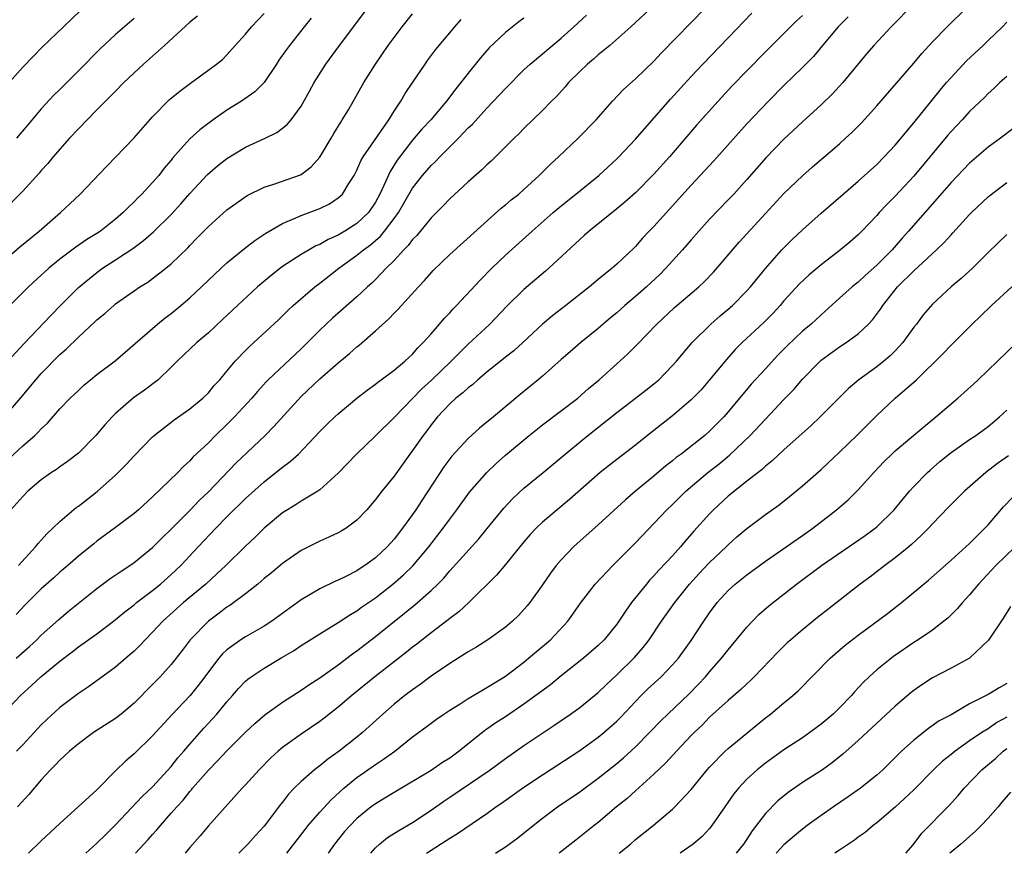
# Model space of a CAD drawing. Units: inches. Extents: x 2508000 to 2511000, y 1557000 to 1560000.
# Drawn here: x 2508335 to 2508441, y 1557000 to 1557090 of the extents above; entities that cross this region are included whole.
import ezdxf

# ---------------------------------------------------------------- set-up
doc = ezdxf.new("R2010")
doc.units = ezdxf.units.IN
doc.header["$MEASUREMENT"] = 0
doc.layers.add('LD25081557_2ft', color=150, linetype='Continuous')

msp = doc.modelspace()

# ---------------------------------------------------------------- linework, layer by layer
at = {"layer": 'LD25081557_2ft'}
for points, elevation in [([(2508333.4, 1557053), (2508335.13, 1557054.87), (2508338.05, 1557057.95), (2508339.07, 1557059), (2508341, 1557060.92), (2508343, 1557062.56), (2508343.61, 1557063), (2508345, 1557063.9), (2508346.86, 1557065.14), (2508348.02, 1557065.98), (2508349.08, 1557066.92), (2508351, 1557068.78), (2508352.05, 1557069.95), (2508353, 1557071.06), (2508354.9, 1557073.1), (2508355.97, 1557074.03), (2508357, 1557074.84), (2508359, 1557076.04), (2508361.11, 1557077), (2508362.39, 1557077.61), (2508363, 1557078.08), (2508363.5, 1557078.5), (2508363.92, 1557079), (2508365, 1557080.46), (2508365.91, 1557082.09), (2508366.39, 1557083), (2508367.66, 1557085), (2508369.12, 1557087), (2508371, 1557089.48), (2508372.13, 1557091)], 7328), ([(2508334.28, 1557021), (2508335.73, 1557022.27), (2508336.52, 1557023), (2508337, 1557023.48), (2508338.86, 1557025.14), (2508339.94, 1557026.06), (2508343, 1557028.51), (2508344.42, 1557029.58), (2508345.6, 1557030.4), (2508346.54, 1557031), (2508347, 1557031.32), (2508349, 1557032.92), (2508350.03, 1557033.97), (2508351, 1557034.91), (2508353, 1557036.93), (2508354.01, 1557037.99), (2508355, 1557038.94), (2508357.97, 1557042.03), (2508361.12, 1557045), (2508362.05, 1557045.95), (2508365, 1557049.18), (2508367, 1557051.08), (2508369, 1557052.83), (2508370.19, 1557053.81), (2508371, 1557054.53), (2508371.26, 1557054.74), (2508373, 1557056.25), (2508374.44, 1557057.56), (2508375, 1557058.17), (2508375.42, 1557058.58), (2508377.62, 1557061), (2508378.3, 1557061.7), (2508379, 1557062.53), (2508379.23, 1557062.77), (2508381, 1557064.48), (2508386.53, 1557069.47), (2508387, 1557069.83), (2508387.62, 1557070.38), (2508388.43, 1557071), (2508389, 1557071.5), (2508390.64, 1557073), (2508391.81, 1557074.19), (2508392.71, 1557075), (2508394.85, 1557077), (2508396.76, 1557079), (2508398.52, 1557081), (2508399.73, 1557082.27), (2508401, 1557083.4), (2508403, 1557085.32), (2508403.81, 1557086.19), (2508408.53, 1557091)], 7316), ([(2508403, 1557091.32), (2508400.52, 1557089), (2508398.23, 1557087), (2508397, 1557085.99), (2508396.48, 1557085.53), (2508395.85, 1557085), (2508395, 1557084.19), (2508393.8, 1557083), (2508393.44, 1557082.56), (2508392.49, 1557081.51), (2508391.97, 1557081), (2508391, 1557079.99), (2508389, 1557078.06), (2508388.48, 1557077.52), (2508387.93, 1557077), (2508385.45, 1557074.55), (2508385, 1557074.16), (2508384.42, 1557073.58), (2508383, 1557072.33), (2508381, 1557070.48), (2508380.28, 1557069.72), (2508379, 1557068.42), (2508377.46, 1557066.54), (2508377, 1557066.09), (2508376.54, 1557065.46), (2508376.07, 1557065), (2508375, 1557063.83), (2508374.17, 1557063), (2508373, 1557061.8), (2508372.6, 1557061.4), (2508372.13, 1557061), (2508371, 1557059.92), (2508368.37, 1557057.63), (2508367.69, 1557057), (2508367, 1557056.35), (2508365.68, 1557055), (2508365, 1557054.33), (2508361.45, 1557051), (2508361.23, 1557050.77), (2508360.28, 1557049.72), (2508359.67, 1557049), (2508357.83, 1557047), (2508357, 1557046.17), (2508355.77, 1557045), (2508355, 1557044.22), (2508353.34, 1557042.66), (2508353, 1557042.28), (2508352.33, 1557041.67), (2508351.7, 1557041), (2508349, 1557038.38), (2508347.47, 1557037), (2508347, 1557036.6), (2508345, 1557035.08), (2508343, 1557033.62), (2508342.66, 1557033.34), (2508341, 1557032), (2508339.87, 1557031), (2508339, 1557030.26), (2508338.35, 1557029.65), (2508337, 1557028.47), (2508335.25, 1557026.75), (2508334.3, 1557025.7)], 7318), ([(2508430.54, 1557091), (2508429, 1557089.43), (2508428.56, 1557089), (2508426.7, 1557087), (2508425.9, 1557086.1), (2508423.36, 1557083), (2508422.22, 1557081.78), (2508421, 1557080.6), (2508419, 1557078.78), (2508417, 1557076.91), (2508415.08, 1557074.92), (2508413, 1557072.55), (2508411.59, 1557071), (2508411, 1557070.36), (2508409, 1557068.28), (2508407.82, 1557067), (2508407, 1557066.08), (2508406.07, 1557065), (2508404.28, 1557063), (2508403.65, 1557062.35), (2508402.19, 1557061), (2508401, 1557059.96), (2508399.86, 1557059), (2508399, 1557058.22), (2508398.33, 1557057.67), (2508397, 1557056.5), (2508395.14, 1557055), (2508393.98, 1557054.02), (2508393, 1557053.17), (2508391, 1557051.39), (2508390.54, 1557051), (2508388.59, 1557049.41), (2508385.72, 1557047), (2508385.31, 1557046.69), (2508385, 1557046.42), (2508384.21, 1557045.79), (2508383, 1557044.68), (2508381.24, 1557042.76), (2508380.38, 1557041.62), (2508377.99, 1557038.01), (2508377.34, 1557037), (2508377, 1557036.5), (2508375.92, 1557035), (2508375, 1557033.83), (2508374.26, 1557033), (2508373, 1557031.82), (2508371.87, 1557031), (2508371.34, 1557030.66), (2508371, 1557030.42), (2508369.82, 1557029.82), (2508369, 1557029.43), (2508368.69, 1557029.31), (2508367, 1557028.49), (2508365, 1557027.29), (2508361.85, 1557025), (2508361, 1557024.45), (2508359, 1557023.32), (2508358.5, 1557023), (2508357, 1557021.93), (2508356.52, 1557021.48), (2508356.12, 1557021), (2508355, 1557019.55), (2508354.61, 1557019), (2508353.92, 1557018.08), (2508353.03, 1557017), (2508351.07, 1557014.93), (2508349, 1557012.65), (2508347, 1557010.73), (2508346.07, 1557009.93), (2508345, 1557008.87), (2508343, 1557006.84), (2508339, 1557003.22), (2508337, 1557001.36), (2508335.61, 1557000)], 7308), ([(2508341.79, 1557000), (2508343, 1557001.08), (2508343.96, 1557002.04), (2508345, 1557003.05), (2508347.88, 1557006.12), (2508349, 1557007.17), (2508351, 1557009.34), (2508351.72, 1557010.28), (2508352.36, 1557011), (2508353, 1557011.76), (2508354.51, 1557013.49), (2508355.9, 1557015), (2508357, 1557016.33), (2508357.6, 1557017), (2508358.25, 1557017.75), (2508359, 1557018.53), (2508359.25, 1557018.75), (2508359.6, 1557019), (2508361, 1557019.92), (2508362.93, 1557021.07), (2508364.18, 1557021.82), (2508365, 1557022.38), (2508367, 1557023.64), (2508369, 1557024.84), (2508370.3, 1557025.7), (2508371, 1557026.1), (2508371.51, 1557026.49), (2508373, 1557027.53), (2508374.87, 1557029), (2508376.01, 1557029.99), (2508377.03, 1557030.97), (2508378.74, 1557033), (2508380.28, 1557035), (2508381, 1557036), (2508381.76, 1557037), (2508383.12, 1557038.88), (2508384.98, 1557041.02), (2508386.01, 1557041.99), (2508387, 1557042.87), (2508389.55, 1557045), (2508391, 1557046.15), (2508394.79, 1557049), (2508395.96, 1557050.04), (2508397.1, 1557051), (2508399, 1557052.73), (2508400.2, 1557053.8), (2508401.2, 1557054.8), (2508403.31, 1557057), (2508405.23, 1557058.77), (2508407.82, 1557061), (2508408.43, 1557061.57), (2508409.4, 1557062.6), (2508412.19, 1557065.81), (2508415, 1557068.92), (2508417, 1557071.04), (2508419, 1557072.96), (2508420.08, 1557073.92), (2508423, 1557076.42), (2508423.65, 1557077), (2508424.35, 1557077.65), (2508425.34, 1557078.66), (2508427, 1557080.5), (2508431, 1557085.11), (2508431.86, 1557086.14), (2508433, 1557087.38), (2508434.6, 1557089), (2508436.62, 1557091)], 7306), ([(2508353.83, 1557090.17), (2508353, 1557089.5), (2508350.27, 1557087), (2508349, 1557085.85), (2508348.02, 1557085), (2508345.9, 1557083), (2508345, 1557082.09), (2508344.47, 1557081.53), (2508343.92, 1557081), (2508343, 1557080.08), (2508341, 1557078.02), (2508340.05, 1557077), (2508339, 1557075.83), (2508338.29, 1557075), (2508337.71, 1557074.29), (2508337, 1557073.52), (2508336.77, 1557073.23), (2508335, 1557071.31), (2508332.77, 1557069)], 7334), ([(2508333, 1557015.12), (2508334.76, 1557017), (2508335.94, 1557018.06), (2508336.96, 1557019), (2508339, 1557020.7), (2508340.32, 1557021.68), (2508341, 1557022.22), (2508343, 1557023.64), (2508344.78, 1557025), (2508346, 1557026), (2508347, 1557026.77), (2508347.27, 1557027), (2508349, 1557028.31), (2508349.85, 1557029), (2508351, 1557030.01), (2508352.03, 1557031), (2508353.9, 1557033), (2508355.8, 1557035), (2508357, 1557036.23), (2508359, 1557038.22), (2508361, 1557040.01), (2508362.68, 1557041.32), (2508363, 1557041.59), (2508363.82, 1557042.18), (2508364.7, 1557043), (2508367, 1557045.42), (2508367.79, 1557046.21), (2508368.62, 1557047), (2508369, 1557047.34), (2508371, 1557049.01), (2508372.12, 1557049.88), (2508373, 1557050.54), (2508373.25, 1557050.75), (2508373.62, 1557051), (2508375, 1557052.03), (2508376.18, 1557053), (2508377, 1557053.76), (2508377.57, 1557054.43), (2508378.15, 1557055), (2508379, 1557055.95), (2508379.91, 1557057), (2508380.41, 1557057.59), (2508381, 1557058.21), (2508381.37, 1557058.63), (2508381.74, 1557059), (2508384.28, 1557061.72), (2508385.55, 1557063), (2508387, 1557064.4), (2508389.87, 1557067), (2508392.16, 1557069), (2508393, 1557069.72), (2508394.6, 1557071), (2508397.05, 1557073), (2508399, 1557074.78), (2508399.22, 1557075), (2508401, 1557076.89), (2508401.97, 1557078.03), (2508404.78, 1557081.22), (2508407, 1557083.66), (2508408.25, 1557085), (2508411, 1557087.81), (2508413.54, 1557090.46)], 7314), ([(2508333, 1557063.83), (2508334.7, 1557065.3), (2508336.77, 1557067), (2508339.08, 1557069), (2508340.07, 1557069.93), (2508341.18, 1557071), (2508344.03, 1557073.97), (2508346.98, 1557077.02), (2508349, 1557079.33), (2508350.83, 1557081.17), (2508351, 1557081.32), (2508351.92, 1557082.08), (2508353.06, 1557082.94), (2508355.88, 1557085), (2508356.51, 1557085.49), (2508357, 1557085.99), (2508357.87, 1557087), (2508359, 1557088.21), (2508359.64, 1557089), (2508361, 1557090.43)], 7332), ([(2508333.03, 1557047), (2508334.76, 1557049), (2508336.4, 1557051), (2508337, 1557051.67), (2508339, 1557053.7), (2508339.7, 1557054.3), (2508341, 1557055.59), (2508342.78, 1557057.22), (2508343, 1557057.44), (2508343.85, 1557058.15), (2508344.8, 1557059), (2508345, 1557059.16), (2508347, 1557060.57), (2508347.63, 1557061), (2508348.48, 1557061.52), (2508349, 1557061.89), (2508350.42, 1557063), (2508351, 1557063.48), (2508352.78, 1557065.22), (2508353, 1557065.46), (2508353.77, 1557066.23), (2508355, 1557067.52), (2508357, 1557069.31), (2508359.17, 1557070.83), (2508361, 1557071.73), (2508362.05, 1557072.05), (2508364.92, 1557073.08), (2508365, 1557073.12), (2508366.08, 1557073.92), (2508367.02, 1557074.98), (2508368.23, 1557077), (2508368.5, 1557077.5), (2508369.26, 1557078.74), (2508369.43, 1557079), (2508370.08, 1557080.08), (2508371.75, 1557083), (2508372.99, 1557085), (2508374.38, 1557087), (2508375, 1557087.84), (2508375.88, 1557089), (2508377, 1557090.39)], 7326), ([(2508333.28, 1557082.72), (2508335, 1557084.66), (2508336.15, 1557085.85), (2508337.15, 1557086.85), (2508339.38, 1557089), (2508341.24, 1557090.76)], 7338), ([(2508366.07, 1557089.93), (2508365.31, 1557089), (2508363.74, 1557087), (2508363.42, 1557086.58), (2508362.6, 1557085.4), (2508362.34, 1557085), (2508361, 1557083), (2508360.01, 1557081.99), (2508358.58, 1557081), (2508357, 1557080.02), (2508355.52, 1557079), (2508354.07, 1557077.93), (2508353, 1557076.93), (2508351.15, 1557074.85), (2508351, 1557074.66), (2508350.23, 1557073.77), (2508349.65, 1557073), (2508349, 1557072.23), (2508347.85, 1557071), (2508347.41, 1557070.59), (2508347, 1557070.15), (2508346.4, 1557069.6), (2508345.84, 1557069), (2508345, 1557068.28), (2508343.37, 1557067), (2508343, 1557066.75), (2508341.9, 1557066.1), (2508340.72, 1557065.28), (2508339, 1557063.98), (2508337.82, 1557063), (2508337.38, 1557062.62), (2508337, 1557062.25), (2508335.61, 1557061), (2508335, 1557060.39), (2508333.31, 1557058.69)], 7330), ([(2508333.51, 1557042.49), (2508335, 1557043.87), (2508336.3, 1557045), (2508336.66, 1557045.34), (2508337, 1557045.72), (2508337.67, 1557046.33), (2508339, 1557047.86), (2508340.1, 1557049), (2508341, 1557049.85), (2508341.6, 1557050.4), (2508342.32, 1557051), (2508343, 1557051.55), (2508344.95, 1557053.05), (2508346.04, 1557053.96), (2508349.52, 1557057), (2508350.34, 1557057.66), (2508351, 1557058.14), (2508352.04, 1557059), (2508353, 1557059.82), (2508354.26, 1557061), (2508355.65, 1557062.35), (2508357, 1557063.58), (2508358.88, 1557065.12), (2508360, 1557066), (2508361.2, 1557066.8), (2508363, 1557067.84), (2508364.42, 1557068.42), (2508365, 1557068.69), (2508365.87, 1557069), (2508367, 1557069.44), (2508368.05, 1557069.95), (2508369, 1557070.58), (2508369.45, 1557071), (2508370.14, 1557072.14), (2508370.69, 1557073), (2508370.8, 1557073.2), (2508371, 1557073.58), (2508371.43, 1557074.57), (2508371.68, 1557075), (2508374.43, 1557079), (2508375, 1557079.92), (2508375.73, 1557081), (2508376.19, 1557081.81), (2508377.04, 1557083.04), (2508378.36, 1557085), (2508378.62, 1557085.38), (2508379.48, 1557086.52), (2508381.54, 1557089), (2508382.22, 1557089.78)], 7324), ([(2508389, 1557089.94), (2508388.46, 1557089.54), (2508387, 1557088.39), (2508385.26, 1557086.74), (2508384.33, 1557085.67), (2508383, 1557084.02), (2508382.21, 1557083), (2508381.66, 1557082.34), (2508380.66, 1557081), (2508378.96, 1557079), (2508378.01, 1557077.99), (2508377, 1557076.8), (2508375.35, 1557074.65), (2508374.57, 1557073.43), (2508373.9, 1557071.9), (2508373.47, 1557071), (2508373, 1557070.14), (2508372.24, 1557069), (2508371, 1557067.82), (2508369.7, 1557067), (2508369, 1557066.58), (2508367.9, 1557066.1), (2508367, 1557065.57), (2508366.59, 1557065.41), (2508365.87, 1557065), (2508365, 1557064.48), (2508363, 1557063.19), (2508361.76, 1557062.24), (2508360.68, 1557061.32), (2508360.31, 1557061), (2508358.15, 1557059), (2508356.53, 1557057.47), (2508355, 1557056.06), (2508353.77, 1557055), (2508351.64, 1557053), (2508351, 1557052.35), (2508349.59, 1557051), (2508348.13, 1557049.87), (2508346.95, 1557049.04), (2508345, 1557047.35), (2508344.65, 1557047), (2508343.86, 1557046.14), (2508342.87, 1557045), (2508341, 1557043.09), (2508339.82, 1557042.18), (2508339, 1557041.61), (2508338.65, 1557041.35), (2508338.11, 1557041), (2508337, 1557040.21), (2508335.57, 1557039), (2508335, 1557038.44), (2508333.74, 1557037)], 7322), ([(2508347, 1557089.9), (2508345, 1557088.17), (2508343.36, 1557086.64), (2508341, 1557084.25), (2508339, 1557082.25), (2508338.36, 1557081.64), (2508337, 1557080.19), (2508335.54, 1557078.46), (2508334.34, 1557077)], 7336), ([(2508419, 1557090.23), (2508418.36, 1557089.64), (2508415, 1557086.31), (2508413, 1557084.26), (2508411.4, 1557082.6), (2508409.91, 1557081), (2508407.6, 1557078.4), (2508404.67, 1557075), (2508403, 1557073.13), (2508401, 1557071.11), (2508399.88, 1557070.12), (2508399, 1557069.39), (2508396.01, 1557067), (2508395.48, 1557066.52), (2508395, 1557066.11), (2508391.68, 1557063), (2508391.32, 1557062.68), (2508389, 1557060.71), (2508387.13, 1557058.87), (2508385.33, 1557057), (2508383, 1557054.83), (2508381.17, 1557053), (2508379.04, 1557050.96), (2508377.99, 1557050.01), (2508375, 1557046.93), (2508373, 1557044.97), (2508370.96, 1557043), (2508369, 1557040.92), (2508367, 1557039.14), (2508366.79, 1557039), (2508365, 1557037.92), (2508364.45, 1557037.55), (2508363.53, 1557037), (2508363, 1557036.66), (2508361, 1557035), (2508359.99, 1557034.01), (2508359, 1557033.09), (2508356.89, 1557031), (2508355.92, 1557030.08), (2508354.73, 1557029), (2508352.33, 1557027), (2508350.1, 1557025), (2508349, 1557023.81), (2508348.18, 1557023), (2508347.62, 1557022.38), (2508347, 1557021.78), (2508346.59, 1557021.41), (2508346.1, 1557021), (2508345, 1557020.04), (2508342.08, 1557017.92), (2508341, 1557017.2), (2508339, 1557015.7), (2508337.59, 1557014.41), (2508337, 1557013.84), (2508335, 1557011.68), (2508334.35, 1557011)], 7312), ([(2508423.91, 1557090.09), (2508422.83, 1557089), (2508421.15, 1557087), (2508420.18, 1557085.82), (2508419, 1557084.62), (2508417, 1557082.69), (2508415.33, 1557081), (2508413, 1557078.55), (2508409.44, 1557074.56), (2508407, 1557071.96), (2508403, 1557067.52), (2508402.48, 1557067), (2508401.77, 1557066.23), (2508401, 1557065.34), (2508400.83, 1557065.17), (2508399, 1557063.45), (2508398.49, 1557063), (2508397, 1557061.8), (2508396.06, 1557061), (2508393.51, 1557059), (2508392.09, 1557057.91), (2508391, 1557057), (2508388.86, 1557055), (2508387.89, 1557054.11), (2508387, 1557053.43), (2508385, 1557051.81), (2508384.04, 1557051), (2508383.5, 1557050.5), (2508383, 1557050.13), (2508382.42, 1557049.58), (2508381.65, 1557049), (2508381, 1557048.41), (2508379.68, 1557047), (2508379, 1557046.16), (2508378.52, 1557045.48), (2508378.14, 1557045), (2508377, 1557043.37), (2508376.71, 1557043), (2508375, 1557040.62), (2508373.68, 1557039), (2508373, 1557038.11), (2508372.06, 1557037), (2508371, 1557035.87), (2508369.83, 1557035), (2508369.32, 1557034.68), (2508369, 1557034.51), (2508367.97, 1557034.03), (2508367, 1557033.63), (2508365, 1557032.6), (2508363, 1557031.21), (2508361.79, 1557030.21), (2508361, 1557029.58), (2508360.7, 1557029.3), (2508360.33, 1557029), (2508359, 1557027.95), (2508357.75, 1557027), (2508357.31, 1557026.69), (2508357, 1557026.5), (2508356.15, 1557025.85), (2508355, 1557025.01), (2508353.04, 1557023), (2508352.17, 1557021.83), (2508351, 1557020.34), (2508349.8, 1557019), (2508349, 1557018.17), (2508347, 1557016.17), (2508345.61, 1557015), (2508345, 1557014.52), (2508342.64, 1557013), (2508341, 1557011.8), (2508340.03, 1557011), (2508339.51, 1557010.49), (2508339, 1557010.04), (2508338.51, 1557009.49), (2508338, 1557009), (2508337, 1557007.91), (2508335.67, 1557006.33), (2508334.45, 1557005)], 7310), ([(2508334.55, 1557031), (2508336.39, 1557033), (2508336.65, 1557033.35), (2508337, 1557033.72), (2508337.6, 1557034.4), (2508338.24, 1557035), (2508339, 1557035.74), (2508340.76, 1557037.24), (2508341, 1557037.4), (2508343.03, 1557038.97), (2508345, 1557040.72), (2508345.29, 1557041), (2508346.14, 1557041.86), (2508347, 1557042.8), (2508349, 1557044.84), (2508349.18, 1557045), (2508351.33, 1557046.67), (2508353, 1557047.86), (2508354.39, 1557049), (2508355, 1557049.6), (2508355.63, 1557050.37), (2508356.22, 1557051), (2508357, 1557051.91), (2508357.9, 1557053), (2508359, 1557054.15), (2508359.42, 1557054.58), (2508359.9, 1557055), (2508362.55, 1557057.45), (2508363, 1557057.89), (2508363.55, 1557058.45), (2508364.14, 1557059), (2508366.48, 1557061), (2508367, 1557061.39), (2508369.05, 1557063), (2508371, 1557064.41), (2508371.71, 1557065), (2508372.47, 1557065.53), (2508373.54, 1557066.46), (2508373.97, 1557067), (2508375, 1557068.35), (2508375.48, 1557069), (2508377, 1557071.62), (2508378.07, 1557073), (2508379, 1557074.08), (2508379.48, 1557074.52), (2508379.93, 1557075), (2508381.95, 1557077), (2508383, 1557078.11), (2508383.46, 1557078.54), (2508385, 1557080.26), (2508387, 1557082.38), (2508389, 1557084.37), (2508389.68, 1557085), (2508393, 1557087.78), (2508394.38, 1557089), (2508395.73, 1557090.27)], 7320), ([(2508347.16, 1557000), (2508348.53, 1557001.47), (2508349, 1557002.02), (2508349.46, 1557002.54), (2508349.83, 1557003), (2508351, 1557004.31), (2508351.59, 1557005), (2508352.27, 1557005.73), (2508353, 1557006.65), (2508353.17, 1557006.83), (2508353.3, 1557007), (2508355, 1557008.97), (2508356.02, 1557009.98), (2508357, 1557011.04), (2508359, 1557013.03), (2508360.01, 1557013.99), (2508361.08, 1557014.92), (2508363, 1557016.29), (2508365, 1557017.57), (2508365.84, 1557018.16), (2508367, 1557018.91), (2508369, 1557020.3), (2508370.53, 1557021.47), (2508371, 1557021.79), (2508373, 1557023.34), (2508376.14, 1557025.86), (2508377.24, 1557026.76), (2508379, 1557028.31), (2508379.72, 1557029), (2508380.36, 1557029.64), (2508381, 1557030.41), (2508384.12, 1557033.88), (2508385.03, 1557034.97), (2508386.83, 1557037.17), (2508387.8, 1557038.2), (2508389, 1557039.31), (2508391.06, 1557041), (2508393.42, 1557043), (2508395.87, 1557045), (2508399, 1557047.47), (2508401.03, 1557049), (2508402.14, 1557049.86), (2508403, 1557050.55), (2508403.51, 1557051), (2508405, 1557052.53), (2508405.42, 1557053), (2508407.12, 1557055), (2508409.14, 1557057), (2508410.13, 1557057.87), (2508411, 1557058.59), (2508411.46, 1557059), (2508413, 1557060.56), (2508413.4, 1557061), (2508415.01, 1557062.99), (2508416.79, 1557065), (2508417.89, 1557066.11), (2508419, 1557067.16), (2508421, 1557068.93), (2508423.38, 1557071), (2508425, 1557072.38), (2508427, 1557074.18), (2508427.81, 1557075), (2508429, 1557076.27), (2508431, 1557078.67), (2508433.83, 1557082.17), (2508434.53, 1557083), (2508435, 1557083.55), (2508436.67, 1557085.33), (2508438.47, 1557087), (2508439, 1557087.52), (2508440.53, 1557089), (2508441, 1557089.5)], 7304), ([(2508441, 1557083.67), (2508440.27, 1557083), (2508439.63, 1557082.37), (2508439, 1557081.82), (2508438.6, 1557081.4), (2508437, 1557079.87), (2508436.21, 1557079), (2508435, 1557077.73), (2508434.66, 1557077.34), (2508431, 1557072.92), (2508429, 1557070.77), (2508428.11, 1557069.89), (2508427.27, 1557069), (2508427, 1557068.69), (2508425.39, 1557067), (2508425, 1557066.61), (2508424.14, 1557065.86), (2508423.11, 1557065), (2508421, 1557063.39), (2508419.72, 1557062.28), (2508418.69, 1557061.31), (2508417, 1557059.48), (2508416.59, 1557059), (2508415.83, 1557058.18), (2508414.82, 1557057.18), (2508412.5, 1557055), (2508411.76, 1557054.24), (2508410.82, 1557053.18), (2508409, 1557050.99), (2508408.07, 1557049.93), (2508407, 1557048.82), (2508405, 1557047.1), (2508402.32, 1557045), (2508401, 1557043.94), (2508399, 1557042.42), (2508398.2, 1557041.8), (2508397.22, 1557041), (2508393.91, 1557038.09), (2508392.56, 1557037), (2508391, 1557035.66), (2508390.31, 1557035), (2508389.68, 1557034.32), (2508389, 1557033.54), (2508387, 1557031.1), (2508386.05, 1557029.95), (2508383.07, 1557027), (2508381.99, 1557026.01), (2508381, 1557025.28), (2508380.85, 1557025.15), (2508379, 1557023.76), (2508377.46, 1557022.54), (2508377, 1557022.19), (2508376.35, 1557021.65), (2508372.94, 1557019), (2508370.46, 1557017), (2508369, 1557015.75), (2508367.46, 1557014.54), (2508367, 1557014.2), (2508365, 1557012.84), (2508363, 1557011.4), (2508362.53, 1557011), (2508361.73, 1557010.27), (2508360.47, 1557009), (2508359, 1557007.38), (2508358.64, 1557007), (2508355, 1557002.95), (2508354.11, 1557001.89), (2508353, 1557000.61), (2508352.49, 1557000)], 7302), ([(2508443, 1557079.01), (2508440.33, 1557077), (2508439, 1557076.04), (2508437, 1557074.34), (2508435, 1557072.24), (2508433.5, 1557070.5), (2508430.43, 1557067), (2508429.74, 1557066.26), (2508428.65, 1557065), (2508427, 1557063.33), (2508425.76, 1557062.24), (2508425, 1557061.52), (2508424.7, 1557061.3), (2508424.34, 1557061), (2508423, 1557059.77), (2508421, 1557058), (2508419.92, 1557057), (2508419, 1557056.22), (2508417.35, 1557054.65), (2508416.35, 1557053.65), (2508415, 1557052.19), (2508413.49, 1557050.51), (2508411, 1557047.53), (2508410.53, 1557047), (2508409, 1557045.45), (2508408.49, 1557045), (2508405.93, 1557043), (2508405.39, 1557042.61), (2508405, 1557042.28), (2508404.28, 1557041.72), (2508403, 1557040.61), (2508401.01, 1557039), (2508399.93, 1557038.07), (2508397, 1557035.37), (2508394.68, 1557033.32), (2508394.34, 1557033), (2508393, 1557031.61), (2508392.48, 1557031), (2508391.84, 1557030.16), (2508391, 1557028.92), (2508389.63, 1557027), (2508389.35, 1557026.65), (2508389, 1557026.24), (2508388.4, 1557025.6), (2508387.77, 1557025), (2508387, 1557024.37), (2508385.09, 1557023), (2508383.82, 1557022.18), (2508383, 1557021.71), (2508381, 1557020.44), (2508379, 1557019.07), (2508377.82, 1557018.18), (2508377, 1557017.62), (2508376.18, 1557017), (2508375, 1557016.06), (2508373.78, 1557015), (2508371.62, 1557013), (2508371, 1557012.49), (2508369.1, 1557011), (2508367.86, 1557010.14), (2508367, 1557009.43), (2508366.75, 1557009.25), (2508366.45, 1557009), (2508365, 1557007.73), (2508364.26, 1557007), (2508363.64, 1557006.36), (2508363, 1557005.52), (2508362.76, 1557005.24), (2508361, 1557002.93), (2508360.07, 1557001.93), (2508359.24, 1557001), (2508358.3, 1557000)], 7300), ([(2508363.45, 1557000), (2508365.42, 1557002.58), (2508365.76, 1557003), (2508367, 1557004.44), (2508368.23, 1557005.77), (2508369.59, 1557007), (2508371, 1557008.15), (2508373, 1557009.55), (2508373.88, 1557010.12), (2508375.07, 1557011), (2508377, 1557012.53), (2508378.43, 1557013.57), (2508379.57, 1557014.43), (2508380.36, 1557015), (2508381, 1557015.43), (2508382.11, 1557016.11), (2508383, 1557016.68), (2508384.46, 1557017.54), (2508385, 1557017.84), (2508385.7, 1557018.3), (2508387, 1557019.09), (2508389, 1557020.6), (2508389.5, 1557021), (2508391, 1557022.26), (2508391.85, 1557023), (2508393.72, 1557025), (2508394.26, 1557025.74), (2508395.07, 1557026.93), (2508396.67, 1557029), (2508398.57, 1557031), (2508399, 1557031.41), (2508401, 1557033.42), (2508404.38, 1557037), (2508405, 1557037.58), (2508406.45, 1557039), (2508408.82, 1557041), (2508410.04, 1557041.96), (2508411.13, 1557042.87), (2508413.37, 1557045), (2508415, 1557046.76), (2508417, 1557048.88), (2508418.06, 1557049.94), (2508419, 1557051.05), (2508420.89, 1557053), (2508421, 1557053.1), (2508423, 1557054.55), (2508423.71, 1557055), (2508425, 1557055.95), (2508426.12, 1557057), (2508426.56, 1557057.44), (2508427.39, 1557058.61), (2508427.64, 1557059), (2508429.25, 1557061), (2508431, 1557062.74), (2508433.45, 1557065), (2508434.24, 1557065.76), (2508435, 1557066.62), (2508435.19, 1557066.81), (2508437, 1557068.81), (2508437.19, 1557069), (2508439, 1557070.69), (2508439.17, 1557070.83), (2508441, 1557072.24)], 7298), ([(2508441, 1557066.65), (2508439, 1557064.69), (2508437.31, 1557063), (2508436.09, 1557061.91), (2508435, 1557060.99), (2508433, 1557059.15), (2508432, 1557058), (2508431.27, 1557057), (2508431, 1557056.67), (2508429.81, 1557055), (2508429, 1557054.12), (2508428.43, 1557053.57), (2508427.76, 1557053), (2508427, 1557052.4), (2508425.06, 1557051), (2508423.95, 1557050.05), (2508422.93, 1557049), (2508420.92, 1557047), (2508419.93, 1557046.07), (2508417, 1557043.45), (2508415.73, 1557042.27), (2508415, 1557041.69), (2508414.65, 1557041.35), (2508413, 1557040.06), (2508411, 1557038.45), (2508409.43, 1557037), (2508409, 1557036.57), (2508407.3, 1557034.7), (2508406.37, 1557033.63), (2508405.85, 1557033), (2508405, 1557032.05), (2508403.52, 1557030.48), (2508403, 1557029.88), (2508402.56, 1557029.44), (2508402.19, 1557029), (2508400.59, 1557027), (2508399.92, 1557026.08), (2508399.23, 1557025), (2508399, 1557024.67), (2508397.65, 1557023), (2508397, 1557022.37), (2508395.41, 1557021), (2508393, 1557019.12), (2508391.84, 1557018.16), (2508389, 1557016.06), (2508387, 1557014.7), (2508385.96, 1557014.04), (2508385, 1557013.36), (2508384.78, 1557013.22), (2508382.01, 1557011), (2508381, 1557010.26), (2508380.23, 1557009.77), (2508379, 1557008.93), (2508375, 1557006.55), (2508373, 1557005.34), (2508372.55, 1557005), (2508371, 1557003.74), (2508370.27, 1557003), (2508369.67, 1557002.33), (2508368.58, 1557001), (2508367.9, 1557000)], 7296), ([(2508372.52, 1557000), (2508373, 1557000.59), (2508373.44, 1557001), (2508374.31, 1557001.69), (2508375.53, 1557002.47), (2508377, 1557003.31), (2508379, 1557004.64), (2508380.37, 1557005.63), (2508381, 1557006.04), (2508385.35, 1557009), (2508387, 1557010.21), (2508389, 1557011.62), (2508392.23, 1557013.77), (2508394.01, 1557015), (2508395, 1557015.71), (2508397, 1557017.32), (2508397.85, 1557018.15), (2508399, 1557019.23), (2508400.9, 1557021.1), (2508401.83, 1557022.17), (2508402.47, 1557023), (2508403.82, 1557025), (2508405.24, 1557027), (2508406.84, 1557029), (2508407.87, 1557030.13), (2508409, 1557031.33), (2508410.78, 1557033), (2508411, 1557033.23), (2508411.93, 1557034.07), (2508413.01, 1557034.99), (2508415, 1557036.48), (2508416.49, 1557037.51), (2508417.59, 1557038.41), (2508419, 1557039.56), (2508421, 1557041.32), (2508423, 1557043.21), (2508424.92, 1557045.08), (2508427, 1557047.15), (2508428.99, 1557049), (2508431.29, 1557051), (2508434.17, 1557053.83), (2508435, 1557054.72), (2508437.29, 1557057), (2508438.17, 1557057.83), (2508439.37, 1557059), (2508441.55, 1557061)], 7294), ([(2508378.51, 1557000), (2508379, 1557000.33), (2508380.63, 1557001.37), (2508381, 1557001.64), (2508381.85, 1557002.15), (2508385, 1557004.3), (2508385.96, 1557005), (2508386.59, 1557005.41), (2508389, 1557007.11), (2508391, 1557008.45), (2508395, 1557011.08), (2508397, 1557012.5), (2508397.61, 1557013), (2508399, 1557014.23), (2508399.39, 1557014.61), (2508401, 1557016.35), (2508401.63, 1557017), (2508402.32, 1557017.68), (2508403.76, 1557019), (2508405, 1557020.28), (2508405.63, 1557021), (2508407, 1557022.9), (2508408.39, 1557025), (2508409, 1557025.9), (2508409.82, 1557027), (2508411, 1557028.31), (2508411.74, 1557029), (2508413, 1557030), (2508415, 1557031.47), (2508419, 1557034.21), (2508420.12, 1557035), (2508422.67, 1557037), (2508423.92, 1557038.08), (2508425, 1557039.14), (2508426.67, 1557041), (2508427.81, 1557042.19), (2508428.61, 1557043), (2508429, 1557043.36), (2508432.06, 1557045.94), (2508433.38, 1557047), (2508435, 1557048.39), (2508435.74, 1557049), (2508437.45, 1557050.55), (2508437.94, 1557051), (2508442.09, 1557055)], 7292), ([(2508385.93, 1557000), (2508387, 1557000.7), (2508387.42, 1557001), (2508388.33, 1557001.67), (2508389.98, 1557003), (2508391, 1557003.79), (2508392.62, 1557005), (2508395, 1557006.63), (2508397, 1557008.08), (2508399, 1557009.67), (2508399.72, 1557010.28), (2508401, 1557011.45), (2508402.53, 1557013), (2508403.74, 1557014.26), (2508404.49, 1557015), (2508406.81, 1557017.19), (2508407.8, 1557018.2), (2508408.55, 1557019), (2508409, 1557019.54), (2508410.29, 1557021), (2508411, 1557021.93), (2508413, 1557024.34), (2508414.3, 1557025.7), (2508415.36, 1557026.64), (2508418.34, 1557029), (2508421.04, 1557031), (2508425.76, 1557034.24), (2508426.82, 1557035), (2508427, 1557035.15), (2508428.88, 1557037), (2508430.54, 1557039), (2508431, 1557039.51), (2508432.45, 1557041), (2508432.74, 1557041.26), (2508433.81, 1557042.19), (2508435, 1557043.16), (2508437, 1557044.58), (2508437.66, 1557045), (2508439, 1557045.96), (2508440.24, 1557047), (2508441, 1557047.74)], 7290), ([(2508441.19, 1557042.81), (2508440.02, 1557041.98), (2508438.75, 1557041), (2508436.45, 1557039), (2508434.73, 1557037.27), (2508433, 1557035.48), (2508432.57, 1557035), (2508431.79, 1557034.21), (2508430.75, 1557033.25), (2508430.46, 1557033), (2508429, 1557031.81), (2508427.87, 1557031), (2508426.25, 1557029.75), (2508425.23, 1557029), (2508421.73, 1557026.27), (2508420.61, 1557025.39), (2508419, 1557024.07), (2508417.74, 1557023), (2508417.35, 1557022.65), (2508416.34, 1557021.66), (2508413.81, 1557019), (2508413.4, 1557018.6), (2508413, 1557018.25), (2508412.37, 1557017.63), (2508411, 1557016.47), (2508409, 1557014.66), (2508408.19, 1557013.81), (2508407.32, 1557013), (2508407, 1557012.67), (2508405.42, 1557011), (2508404.27, 1557009.73), (2508403, 1557008.52), (2508401, 1557006.73), (2508400.1, 1557005.9), (2508398.98, 1557005), (2508397, 1557003.33), (2508396.57, 1557003), (2508394.59, 1557001.41), (2508392.78, 1557000)], 7288), ([(2508399.27, 1557000), (2508400.46, 1557001), (2508401, 1557001.47), (2508402.9, 1557003), (2508405, 1557004.77), (2508405.25, 1557005), (2508407, 1557006.87), (2508408.74, 1557009), (2508409, 1557009.29), (2508410.68, 1557011), (2508411, 1557011.3), (2508415, 1557014.58), (2508415.55, 1557015), (2508417, 1557016.22), (2508417.96, 1557017), (2508418.52, 1557017.48), (2508421.99, 1557021), (2508423.6, 1557022.4), (2508425, 1557023.48), (2508428.16, 1557025.84), (2508429.67, 1557027), (2508432.57, 1557029.43), (2508435, 1557031.57), (2508437, 1557033.38), (2508437.8, 1557034.2), (2508438.65, 1557035), (2508439, 1557035.39), (2508440.67, 1557037.33), (2508441.65, 1557038.35)], 7286), ([(2508441.9, 1557033), (2508439.83, 1557031), (2508437.95, 1557029), (2508437, 1557027.82), (2508436.23, 1557027), (2508435.67, 1557026.33), (2508434.66, 1557025.34), (2508434.24, 1557025), (2508433, 1557024.04), (2508431.47, 1557023), (2508431, 1557022.71), (2508428.8, 1557021.2), (2508427, 1557019.75), (2508426.17, 1557019), (2508425.58, 1557018.42), (2508424.61, 1557017.39), (2508424.28, 1557017), (2508423, 1557015.67), (2508422.31, 1557015), (2508421, 1557013.89), (2508419.79, 1557013), (2508419, 1557012.45), (2508417, 1557011.14), (2508415, 1557009.71), (2508414.11, 1557009), (2508413, 1557007.97), (2508412.09, 1557007), (2508411.61, 1557006.39), (2508410.63, 1557005), (2508409.25, 1557003), (2508409, 1557002.68), (2508408.19, 1557001.81), (2508407.22, 1557001), (2508405.82, 1557000)], 7284), ([(2508441.42, 1557026.58), (2508440.65, 1557025.35), (2508439.05, 1557022.95), (2508437, 1557021.01), (2508435, 1557019.92), (2508433, 1557018.88), (2508431.85, 1557018.15), (2508431, 1557017.54), (2508430.69, 1557017.31), (2508429, 1557015.84), (2508425, 1557012.14), (2508423.34, 1557010.66), (2508422.23, 1557009.77), (2508421.17, 1557009), (2508419, 1557007.61), (2508417.44, 1557006.56), (2508416.34, 1557005.66), (2508415, 1557004.27), (2508413.58, 1557002.42), (2508413, 1557001.51), (2508412.66, 1557001), (2508411.84, 1557000)], 7282), ([(2508441, 1557018.29), (2508440.17, 1557017.83), (2508439, 1557017.09), (2508437, 1557016.08), (2508435, 1557014.93), (2508433.74, 1557014.26), (2508432.57, 1557013.43), (2508431, 1557012.19), (2508429.67, 1557011), (2508428.32, 1557009.68), (2508427.64, 1557009), (2508427, 1557008.4), (2508425.25, 1557007), (2508423.93, 1557006.07), (2508422.35, 1557005), (2508421, 1557004.06), (2508419.52, 1557003), (2508419, 1557002.6), (2508418.13, 1557001.87), (2508417, 1557000.9), (2508416.17, 1557000)], 7280), ([(2508441, 1557014.66), (2508439.93, 1557014.07), (2508439, 1557013.42), (2508438.32, 1557013), (2508437, 1557012.1), (2508435.43, 1557011), (2508435, 1557010.63), (2508434.09, 1557009.91), (2508433.12, 1557009), (2508431, 1557006.84), (2508429, 1557004.98), (2508427, 1557003.28), (2508426.63, 1557003), (2508425.77, 1557002.23), (2508425, 1557001.72), (2508424.6, 1557001.4), (2508423, 1557000.35), (2508422.48, 1557000)], 7278), ([(2508430.15, 1557000), (2508430.91, 1557000.91), (2508431.84, 1557002.16), (2508434.82, 1557005.18), (2508435.78, 1557006.22), (2508436.43, 1557007), (2508438.33, 1557009), (2508439.78, 1557010.22), (2508440.62, 1557011), (2508441, 1557011.28)], 7276), ([(2508441.42, 1557006.58), (2508440.49, 1557005.51), (2508440.07, 1557005), (2508439, 1557003.79), (2508438.26, 1557003), (2508437.62, 1557002.37), (2508436.06, 1557001), (2508435, 1557000.12), (2508434.88, 1557000)], 7274)]:
    msp.add_lwpolyline(points, dxfattribs=dict(at, elevation=elevation))

doc.saveas('drawing.dxf')
